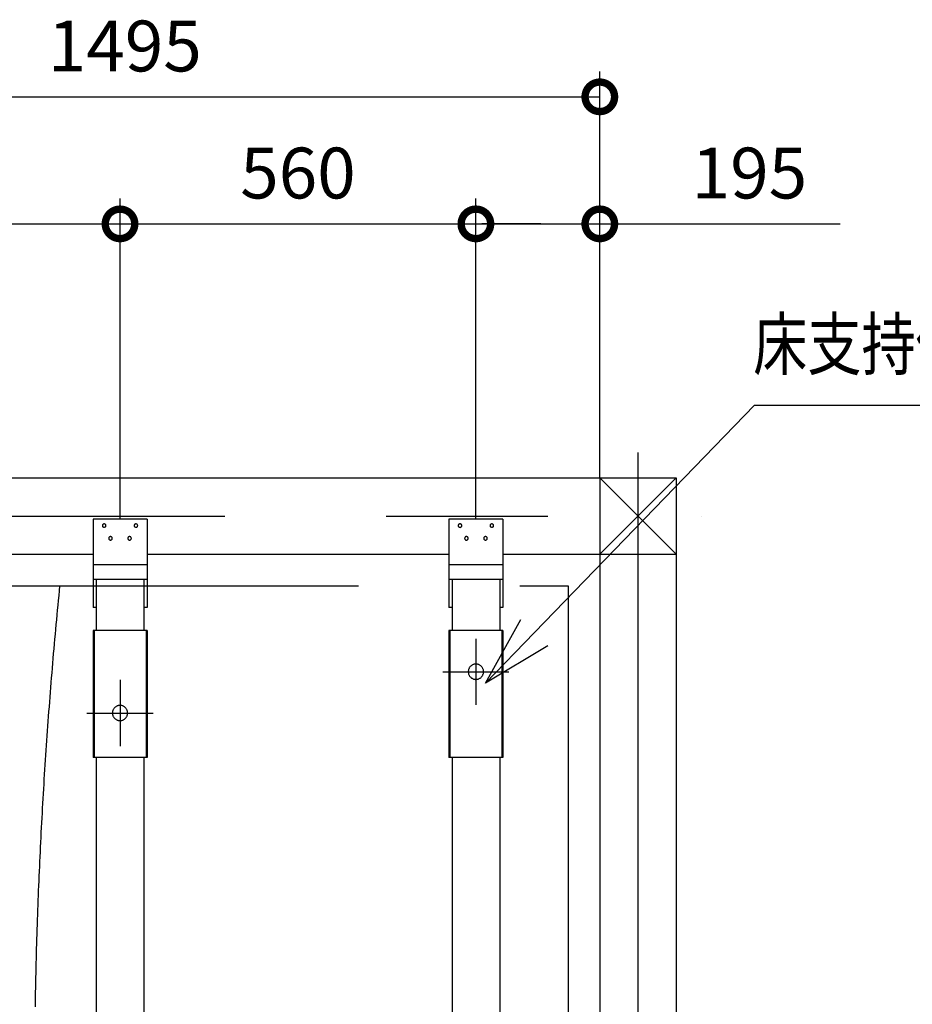
# Model space of a CAD drawing. Extents: x -424 to 186, y -4 to 301.
# Drawn here: x -160 to -125, y 71 to 110 of the extents above; entities that cross this region are included whole.
import ezdxf

# ---------------------------------------------------------------- set-up
doc = ezdxf.new("R2010")
doc.units = 0
doc.linetypes.add('CENTER', pattern=[50.8, 31.75, -6.35, 6.35, -6.35])
doc.linetypes.add('PHANTOM', pattern=[63.5, 31.75, -6.35, 6.35, -6.35, 6.35, -6.35])
doc.layers.get('0').update_dxf_attribs({"linetype": 'CONTINUOUS'})
doc.layers.add('S4', color=7, linetype='CONTINUOUS')
doc.styles.add('MX_DIMTXSTY_4', font='txt.shx', dxfattribs={"width": 1.1, "bigfont": 'extfont.shx'})
doc.styles.add('MX_DIMTXSTY_7', font='txt.shx', dxfattribs={"width": 1.05, "bigfont": 'extfont.shx'})
doc.styles.add('MX_NOTE_STANDARD', font='txt.shx', dxfattribs={"bigfont": 'extfont.shx'})

# ---------------------------------------------------------------- blocks, each defined once
blk = doc.blocks.new('_OPEN30')
at = {"color": 0, "linetype": 'ByBlock', "lineweight": -2}
for p, q in [((-1, 0.267949), (0, 0)), ((0, 0), (-1, -0.267949)), ((0, 0), (-1, 0))]:
    blk.add_line(p, q, dxfattribs=at)
blk = doc.blocks.new('_DOTSMALL')
at = {"color": 0, "linetype": 'ByBlock', "lineweight": -2, "const_width": 0.5}
blk.add_lwpolyline([(-0.0625, 0, 1), (0.0625, 0, 1)], format="xyb", close=True, dxfattribs=at)

msp = doc.modelspace()

# ---------------------------------------------------------------- linework, layer by layer
at = {"layer": 'S4', "color": 7, "linetype": 'Continuous'}
for p, q in [((-137.161, 91.807), (-137.161, 107.807)), ((-174.536, 106.807), (-137.161, 106.807)), ((-156.036, 90.181), (-156.036, 102.807)), ((-156.036, 90.181), (-156.036, 102.807)), ((-142.036, 90.181), (-142.036, 102.807)), ((-142.036, 90.181), (-142.036, 102.807)), ((-137.161, 91.807), (-137.161, 102.807)), ((-174.536, 101.807), (-156.036, 101.807)), ((-156.036, 101.807), (-142.036, 101.807)), ((-142.036, 101.807), (-137.161, 101.807)), ((-139.481, 101.807), (-141.801, 101.807)), ((-137.161, 101.807), (-127.707, 101.807)), ((-139.734, 85.723), (-131.077, 94.67)), ((-131.077, 94.67), (-121.701, 94.67)), ((-182.659, 91.807), (-134.16, 91.807)), ((-137.161, 91.807), (-137.161, 43.306)), ((-137.16, 88.807), (-134.16, 91.807)), ((-137.16, 91.807), (-134.16, 88.807)), ((-134.16, 91.807), (-134.16, 43.306)), ((-157.098, 90.181), (-157.098, 86.706)), ((-154.973, 90.181), (-157.098, 90.181)), ((-156.728, 89.947), (-156.729, 89.931)), ((-156.729, 89.931), (-156.728, 89.916)), ((-156.722, 89.962), (-156.728, 89.947)), ((-156.728, 89.916), (-156.722, 89.901)), ((-156.714, 89.975), (-156.722, 89.962)), ((-156.722, 89.901), (-156.714, 89.888)), ((-156.703, 89.985), (-156.714, 89.975)), ((-156.691, 89.994), (-156.703, 89.985)), ((-156.676, 89.999), (-156.691, 89.994)), ((-156.661, 90.001), (-156.676, 89.999)), ((-156.645, 89.999), (-156.661, 90.001)), ((-156.63, 89.994), (-156.645, 89.999)), ((-156.618, 89.985), (-156.63, 89.994)), ((-156.607, 89.975), (-156.618, 89.985)), ((-156.599, 89.962), (-156.607, 89.975)), ((-156.607, 89.888), (-156.599, 89.901)), ((-156.593, 89.947), (-156.599, 89.962)), ((-156.599, 89.901), (-156.593, 89.916)), ((-156.592, 89.931), (-156.593, 89.947)), ((-156.593, 89.916), (-156.592, 89.931)), ((-155.477, 89.947), (-155.479, 89.931)), ((-155.479, 89.931), (-155.477, 89.916)), ((-155.472, 89.962), (-155.477, 89.947)), ((-155.477, 89.916), (-155.472, 89.901)), ((-155.464, 89.975), (-155.472, 89.962)), ((-155.472, 89.901), (-155.464, 89.888)), ((-155.453, 89.985), (-155.464, 89.975)), ((-155.441, 89.994), (-155.453, 89.985)), ((-155.426, 89.999), (-155.441, 89.994)), ((-155.41, 90.001), (-155.426, 89.999)), ((-155.395, 89.999), (-155.41, 90.001)), ((-155.38, 89.994), (-155.395, 89.999)), ((-155.367, 89.985), (-155.38, 89.994)), ((-155.357, 89.975), (-155.367, 89.985)), ((-155.349, 89.962), (-155.357, 89.975)), ((-155.357, 89.888), (-155.349, 89.901)), ((-155.344, 89.947), (-155.349, 89.962)), ((-155.349, 89.901), (-155.344, 89.916)), ((-155.342, 89.931), (-155.344, 89.947)), ((-155.344, 89.916), (-155.342, 89.931)), ((-154.973, 90.181), (-154.973, 86.706)), ((-140.973, 90.181), (-143.098, 90.181)), ((-143.098, 90.181), (-143.098, 86.706)), ((-142.727, 89.947), (-142.729, 89.931)), ((-142.729, 89.931), (-142.727, 89.916)), ((-142.722, 89.962), (-142.727, 89.947)), ((-142.727, 89.916), (-142.722, 89.901)), ((-142.714, 89.975), (-142.722, 89.962)), ((-142.722, 89.901), (-142.714, 89.888)), ((-142.703, 89.985), (-142.714, 89.975)), ((-142.691, 89.994), (-142.703, 89.985)), ((-142.676, 89.999), (-142.691, 89.994)), ((-142.66, 90.001), (-142.676, 89.999)), ((-142.645, 89.999), (-142.66, 90.001)), ((-142.63, 89.994), (-142.645, 89.999)), ((-142.618, 89.985), (-142.63, 89.994)), ((-142.607, 89.975), (-142.618, 89.985)), ((-142.599, 89.962), (-142.607, 89.975)), ((-142.607, 89.888), (-142.599, 89.901)), ((-142.593, 89.947), (-142.599, 89.962)), ((-142.599, 89.901), (-142.593, 89.916)), ((-142.592, 89.931), (-142.593, 89.947)), ((-142.593, 89.916), (-142.592, 89.931)), ((-141.477, 89.947), (-141.479, 89.931)), ((-141.479, 89.931), (-141.477, 89.916)), ((-141.472, 89.962), (-141.477, 89.947)), ((-141.477, 89.916), (-141.472, 89.901)), ((-141.464, 89.975), (-141.472, 89.962)), ((-141.472, 89.901), (-141.464, 89.888)), ((-141.454, 89.985), (-141.464, 89.975)), ((-141.441, 89.994), (-141.454, 89.985)), ((-141.426, 89.999), (-141.441, 89.994)), ((-141.411, 90.001), (-141.426, 89.999)), ((-141.395, 89.999), (-141.411, 90.001)), ((-141.38, 89.994), (-141.395, 89.999)), ((-141.367, 89.985), (-141.38, 89.994)), ((-141.357, 89.975), (-141.367, 89.985)), ((-141.349, 89.962), (-141.357, 89.975)), ((-141.357, 89.888), (-141.349, 89.901)), ((-141.344, 89.947), (-141.349, 89.962)), ((-141.349, 89.901), (-141.344, 89.916)), ((-141.342, 89.931), (-141.344, 89.947)), ((-141.344, 89.916), (-141.342, 89.931)), ((-140.973, 90.181), (-140.973, 86.706)), ((-156.714, 89.888), (-156.703, 89.878)), ((-156.703, 89.878), (-156.691, 89.87)), ((-156.691, 89.87), (-156.676, 89.865)), ((-156.676, 89.865), (-156.661, 89.863)), ((-156.661, 89.863), (-156.645, 89.865)), ((-156.645, 89.865), (-156.63, 89.87)), ((-156.63, 89.87), (-156.618, 89.878)), ((-156.618, 89.878), (-156.607, 89.888)), ((-155.464, 89.888), (-155.453, 89.878)), ((-155.453, 89.878), (-155.441, 89.87)), ((-155.441, 89.87), (-155.426, 89.865)), ((-155.426, 89.865), (-155.41, 89.863)), ((-155.41, 89.863), (-155.395, 89.865)), ((-155.395, 89.865), (-155.38, 89.87)), ((-155.38, 89.87), (-155.367, 89.878)), ((-155.367, 89.878), (-155.357, 89.888)), ((-142.714, 89.888), (-142.703, 89.878)), ((-142.703, 89.878), (-142.691, 89.87)), ((-142.691, 89.87), (-142.676, 89.865)), ((-142.676, 89.865), (-142.66, 89.863)), ((-142.66, 89.863), (-142.645, 89.865)), ((-142.645, 89.865), (-142.63, 89.87)), ((-142.63, 89.87), (-142.618, 89.878)), ((-142.618, 89.878), (-142.607, 89.888)), ((-141.464, 89.888), (-141.454, 89.878)), ((-141.454, 89.878), (-141.441, 89.87)), ((-141.441, 89.87), (-141.426, 89.865)), ((-141.426, 89.865), (-141.411, 89.863)), ((-141.411, 89.863), (-141.395, 89.865)), ((-141.395, 89.865), (-141.38, 89.87)), ((-141.38, 89.87), (-141.367, 89.878)), ((-141.367, 89.878), (-141.357, 89.888)), ((-156.477, 89.447), (-156.479, 89.431)), ((-156.479, 89.431), (-156.477, 89.415)), ((-156.472, 89.461), (-156.477, 89.447)), ((-156.477, 89.415), (-156.472, 89.401)), ((-156.464, 89.474), (-156.472, 89.461)), ((-156.472, 89.401), (-156.464, 89.388)), ((-156.453, 89.485), (-156.464, 89.474)), ((-156.464, 89.388), (-156.453, 89.378)), ((-156.441, 89.493), (-156.453, 89.485)), ((-156.453, 89.378), (-156.441, 89.369)), ((-156.426, 89.498), (-156.441, 89.493)), ((-156.441, 89.369), (-156.426, 89.364)), ((-156.411, 89.5), (-156.426, 89.498)), ((-156.426, 89.364), (-156.411, 89.362)), ((-156.395, 89.498), (-156.411, 89.5)), ((-156.411, 89.362), (-156.395, 89.364)), ((-156.38, 89.493), (-156.395, 89.498)), ((-156.395, 89.364), (-156.38, 89.369)), ((-156.368, 89.485), (-156.38, 89.493)), ((-156.38, 89.369), (-156.368, 89.378)), ((-156.357, 89.474), (-156.368, 89.485)), ((-156.368, 89.378), (-156.357, 89.388)), ((-156.349, 89.461), (-156.357, 89.474)), ((-156.357, 89.388), (-156.349, 89.401)), ((-156.344, 89.447), (-156.349, 89.461)), ((-156.349, 89.401), (-156.344, 89.415)), ((-156.342, 89.431), (-156.344, 89.447)), ((-156.344, 89.415), (-156.342, 89.431)), ((-155.728, 89.447), (-155.73, 89.431)), ((-155.73, 89.431), (-155.728, 89.415)), ((-155.722, 89.461), (-155.728, 89.447)), ((-155.728, 89.415), (-155.722, 89.401)), ((-155.714, 89.474), (-155.722, 89.461)), ((-155.722, 89.401), (-155.714, 89.388)), ((-155.703, 89.485), (-155.714, 89.474)), ((-155.714, 89.388), (-155.703, 89.378)), ((-155.691, 89.493), (-155.703, 89.485)), ((-155.703, 89.378), (-155.691, 89.369)), ((-155.676, 89.498), (-155.691, 89.493)), ((-155.691, 89.369), (-155.676, 89.364)), ((-155.66, 89.5), (-155.676, 89.498)), ((-155.676, 89.364), (-155.66, 89.362)), ((-155.644, 89.498), (-155.66, 89.5)), ((-155.66, 89.362), (-155.644, 89.364)), ((-155.63, 89.493), (-155.644, 89.498)), ((-155.644, 89.364), (-155.63, 89.369)), ((-155.617, 89.485), (-155.63, 89.493)), ((-155.63, 89.369), (-155.617, 89.378)), ((-155.606, 89.474), (-155.617, 89.485)), ((-155.617, 89.378), (-155.606, 89.388)), ((-155.598, 89.461), (-155.606, 89.474)), ((-155.606, 89.388), (-155.598, 89.401)), ((-155.593, 89.447), (-155.598, 89.461)), ((-155.598, 89.401), (-155.593, 89.415)), ((-155.591, 89.431), (-155.593, 89.447)), ((-155.593, 89.415), (-155.591, 89.431)), ((-142.477, 89.447), (-142.479, 89.431)), ((-142.479, 89.431), (-142.477, 89.415)), ((-142.472, 89.461), (-142.477, 89.447)), ((-142.477, 89.415), (-142.472, 89.401)), ((-142.464, 89.474), (-142.472, 89.461)), ((-142.472, 89.401), (-142.464, 89.388)), ((-142.453, 89.485), (-142.464, 89.474)), ((-142.464, 89.388), (-142.453, 89.378)), ((-142.44, 89.493), (-142.453, 89.485)), ((-142.453, 89.378), (-142.44, 89.369)), ((-142.426, 89.498), (-142.44, 89.493)), ((-142.44, 89.369), (-142.426, 89.364)), ((-142.411, 89.5), (-142.426, 89.498)), ((-142.426, 89.364), (-142.411, 89.362)), ((-142.395, 89.498), (-142.411, 89.5)), ((-142.411, 89.362), (-142.395, 89.364)), ((-142.38, 89.493), (-142.395, 89.498)), ((-142.395, 89.364), (-142.38, 89.369)), ((-142.368, 89.485), (-142.38, 89.493)), ((-142.38, 89.369), (-142.368, 89.378)), ((-142.357, 89.474), (-142.368, 89.485)), ((-142.368, 89.378), (-142.357, 89.388)), ((-142.349, 89.461), (-142.357, 89.474)), ((-142.357, 89.388), (-142.349, 89.401)), ((-142.344, 89.447), (-142.349, 89.461)), ((-142.349, 89.401), (-142.344, 89.415)), ((-142.342, 89.431), (-142.344, 89.447)), ((-142.344, 89.415), (-142.342, 89.431)), ((-141.727, 89.447), (-141.729, 89.431)), ((-141.729, 89.431), (-141.727, 89.415)), ((-141.722, 89.461), (-141.727, 89.447)), ((-141.727, 89.415), (-141.722, 89.401)), ((-141.714, 89.474), (-141.722, 89.461)), ((-141.722, 89.401), (-141.714, 89.388)), ((-141.703, 89.485), (-141.714, 89.474)), ((-141.714, 89.388), (-141.703, 89.378)), ((-141.691, 89.493), (-141.703, 89.485)), ((-141.703, 89.378), (-141.691, 89.369)), ((-141.677, 89.498), (-141.691, 89.493)), ((-141.691, 89.369), (-141.677, 89.364)), ((-141.661, 89.5), (-141.677, 89.498)), ((-141.677, 89.364), (-141.661, 89.362)), ((-141.645, 89.498), (-141.661, 89.5)), ((-141.661, 89.362), (-141.645, 89.364)), ((-141.631, 89.493), (-141.645, 89.498)), ((-141.645, 89.364), (-141.631, 89.369)), ((-141.618, 89.485), (-141.631, 89.493)), ((-141.631, 89.369), (-141.618, 89.378)), ((-141.607, 89.474), (-141.618, 89.485)), ((-141.618, 89.378), (-141.607, 89.388)), ((-141.599, 89.461), (-141.607, 89.474)), ((-141.607, 89.388), (-141.599, 89.401)), ((-141.594, 89.447), (-141.599, 89.461)), ((-141.599, 89.401), (-141.594, 89.415)), ((-141.592, 89.431), (-141.594, 89.447)), ((-141.594, 89.415), (-141.592, 89.431)), ((-174.973, 88.807), (-157.098, 88.807)), ((-154.973, 88.807), (-143.098, 88.807)), ((-140.973, 88.807), (-134.16, 88.807)), ((-154.973, 88.382), (-157.098, 88.382)), ((-140.973, 88.382), (-143.098, 88.382)), ((-154.973, 87.806), (-157.098, 87.806)), ((-156.973, 87.806), (-156.973, 85.806)), ((-155.098, 87.806), (-155.098, 85.806)), ((-140.973, 87.806), (-143.098, 87.806)), ((-142.973, 87.806), (-142.973, 85.806)), ((-141.098, 87.806), (-141.098, 85.806)), ((-156.973, 86.706), (-157.098, 86.706)), ((-154.973, 86.706), (-155.098, 86.706)), ((-142.973, 86.706), (-143.098, 86.706)), ((-140.973, 86.706), (-141.098, 86.706)), ((-154.973, 85.806), (-157.098, 85.806)), ((-157.098, 85.806), (-157.098, 80.806)), ((-157.058, 85.806), (-157.058, 80.806)), ((-155.013, 85.806), (-155.013, 80.806)), ((-154.973, 85.806), (-154.973, 80.806)), ((-143.098, 85.806), (-143.098, 80.806)), ((-140.973, 85.806), (-143.098, 85.806)), ((-143.058, 85.806), (-143.058, 80.806)), ((-141.013, 85.806), (-141.013, 80.806)), ((-140.973, 85.806), (-140.973, 80.806)), ((-142.082, 84.478), (-142.105, 84.473)), ((-142.059, 84.48), (-142.082, 84.478)), ((-142.036, 84.481), (-142.059, 84.48)), ((-142.013, 84.48), (-142.036, 84.481)), ((-141.99, 84.478), (-142.013, 84.48)), ((-141.967, 84.473), (-141.99, 84.478)), ((-142.335, 84.205), (-142.336, 84.182)), ((-142.336, 84.182), (-142.335, 84.158)), ((-142.332, 84.228), (-142.335, 84.205)), ((-142.335, 84.158), (-142.332, 84.135)), ((-142.328, 84.25), (-142.332, 84.228)), ((-142.332, 84.135), (-142.328, 84.113)), ((-142.322, 84.272), (-142.328, 84.25)), ((-142.328, 84.113), (-142.322, 84.091)), ((-142.315, 84.293), (-142.322, 84.272)), ((-142.322, 84.091), (-142.315, 84.07)), ((-142.305, 84.313), (-142.315, 84.293)), ((-142.295, 84.333), (-142.305, 84.313)), ((-142.283, 84.351), (-142.295, 84.333)), ((-142.27, 84.369), (-142.283, 84.351)), ((-142.256, 84.386), (-142.27, 84.369)), ((-142.24, 84.401), (-142.256, 84.386)), ((-142.224, 84.415), (-142.24, 84.401)), ((-142.206, 84.429), (-142.224, 84.415)), ((-142.187, 84.44), (-142.206, 84.429)), ((-142.168, 84.451), (-142.187, 84.44)), ((-142.148, 84.46), (-142.168, 84.451)), ((-142.127, 84.467), (-142.148, 84.46)), ((-142.105, 84.473), (-142.127, 84.467)), ((-141.946, 84.467), (-141.967, 84.473)), ((-141.925, 84.46), (-141.946, 84.467)), ((-141.904, 84.451), (-141.925, 84.46)), ((-141.885, 84.44), (-141.904, 84.451)), ((-141.866, 84.429), (-141.885, 84.44)), ((-141.848, 84.415), (-141.866, 84.429)), ((-141.831, 84.401), (-141.848, 84.415)), ((-141.816, 84.386), (-141.831, 84.401)), ((-141.802, 84.369), (-141.816, 84.386)), ((-141.788, 84.351), (-141.802, 84.369)), ((-141.777, 84.333), (-141.788, 84.351)), ((-141.766, 84.313), (-141.777, 84.333)), ((-141.757, 84.293), (-141.766, 84.313)), ((-141.749, 84.272), (-141.757, 84.293)), ((-141.757, 84.07), (-141.749, 84.091)), ((-141.743, 84.25), (-141.749, 84.272)), ((-141.749, 84.091), (-141.743, 84.113)), ((-141.739, 84.228), (-141.743, 84.25)), ((-141.743, 84.113), (-141.739, 84.135)), ((-141.736, 84.205), (-141.739, 84.228)), ((-141.739, 84.135), (-141.736, 84.158)), ((-141.736, 84.182), (-141.736, 84.205)), ((-141.736, 84.158), (-141.736, 84.182)), ((-142.315, 84.07), (-142.305, 84.05)), ((-142.305, 84.05), (-142.295, 84.03)), ((-142.295, 84.03), (-142.283, 84.011)), ((-142.283, 84.011), (-142.27, 83.994)), ((-142.27, 83.994), (-142.256, 83.977)), ((-142.256, 83.977), (-142.24, 83.961)), ((-142.24, 83.961), (-142.224, 83.947)), ((-142.224, 83.947), (-142.206, 83.934)), ((-142.206, 83.934), (-142.187, 83.922)), ((-142.187, 83.922), (-142.168, 83.911)), ((-142.168, 83.911), (-142.148, 83.902)), ((-142.148, 83.902), (-142.127, 83.895)), ((-142.127, 83.895), (-142.105, 83.889)), ((-142.105, 83.889), (-142.082, 83.884)), ((-142.082, 83.884), (-142.059, 83.882)), ((-142.059, 83.882), (-142.036, 83.881)), ((-142.036, 83.881), (-142.013, 83.882)), ((-142.013, 83.882), (-141.99, 83.884)), ((-141.99, 83.884), (-141.967, 83.889)), ((-141.967, 83.889), (-141.946, 83.895)), ((-141.946, 83.895), (-141.925, 83.902)), ((-141.925, 83.902), (-141.904, 83.911)), ((-141.904, 83.911), (-141.885, 83.922)), ((-141.885, 83.922), (-141.866, 83.934)), ((-141.866, 83.934), (-141.848, 83.947)), ((-141.848, 83.947), (-141.831, 83.961)), ((-141.831, 83.961), (-141.816, 83.977)), ((-141.816, 83.977), (-141.802, 83.994)), ((-141.802, 83.994), (-141.788, 84.011)), ((-141.788, 84.011), (-141.777, 84.03)), ((-141.777, 84.03), (-141.766, 84.05)), ((-141.766, 84.05), (-141.757, 84.07)), ((-156.332, 82.602), (-156.335, 82.579)), ((-156.335, 82.579), (-156.335, 82.556)), ((-156.335, 82.556), (-156.335, 82.533)), ((-156.327, 82.625), (-156.332, 82.602)), ((-156.322, 82.647), (-156.327, 82.625)), ((-156.314, 82.668), (-156.322, 82.647)), ((-156.305, 82.688), (-156.314, 82.668)), ((-156.295, 82.708), (-156.305, 82.688)), ((-156.283, 82.726), (-156.295, 82.708)), ((-156.27, 82.744), (-156.283, 82.726)), ((-156.255, 82.761), (-156.27, 82.744)), ((-156.24, 82.776), (-156.255, 82.761)), ((-156.223, 82.791), (-156.24, 82.776)), ((-156.206, 82.804), (-156.223, 82.791)), ((-156.187, 82.816), (-156.206, 82.804)), ((-156.168, 82.826), (-156.187, 82.816)), ((-156.147, 82.835), (-156.168, 82.826)), ((-156.126, 82.843), (-156.147, 82.835)), ((-156.105, 82.849), (-156.126, 82.843)), ((-156.082, 82.853), (-156.105, 82.849)), ((-156.059, 82.856), (-156.082, 82.853)), ((-156.036, 82.857), (-156.059, 82.856)), ((-156.013, 82.856), (-156.036, 82.857)), ((-155.99, 82.853), (-156.013, 82.856)), ((-155.967, 82.849), (-155.99, 82.853)), ((-155.945, 82.843), (-155.967, 82.849)), ((-155.924, 82.835), (-155.945, 82.843)), ((-155.904, 82.826), (-155.924, 82.835)), ((-155.884, 82.816), (-155.904, 82.826)), ((-155.866, 82.804), (-155.884, 82.816)), ((-155.848, 82.791), (-155.866, 82.804)), ((-155.831, 82.776), (-155.848, 82.791)), ((-155.816, 82.761), (-155.831, 82.776)), ((-155.802, 82.744), (-155.816, 82.761)), ((-155.788, 82.726), (-155.802, 82.744)), ((-155.777, 82.708), (-155.788, 82.726)), ((-155.766, 82.688), (-155.777, 82.708)), ((-155.757, 82.668), (-155.766, 82.688)), ((-155.749, 82.647), (-155.757, 82.668)), ((-155.744, 82.625), (-155.749, 82.647)), ((-155.739, 82.602), (-155.744, 82.625)), ((-155.736, 82.579), (-155.739, 82.602)), ((-155.736, 82.556), (-155.736, 82.579)), ((-155.736, 82.533), (-155.736, 82.556)), ((-156.335, 82.533), (-156.332, 82.51)), ((-156.332, 82.51), (-156.327, 82.487)), ((-156.327, 82.487), (-156.322, 82.466)), ((-156.322, 82.466), (-156.314, 82.445)), ((-156.314, 82.445), (-156.305, 82.424)), ((-156.305, 82.424), (-156.295, 82.405)), ((-156.295, 82.405), (-156.283, 82.386)), ((-156.283, 82.386), (-156.27, 82.369)), ((-156.27, 82.369), (-156.255, 82.352)), ((-156.255, 82.352), (-156.24, 82.336)), ((-156.24, 82.336), (-156.223, 82.322)), ((-156.223, 82.322), (-156.206, 82.309)), ((-156.206, 82.309), (-156.187, 82.297)), ((-156.187, 82.297), (-156.168, 82.287)), ((-156.168, 82.287), (-156.147, 82.278)), ((-156.147, 82.278), (-156.126, 82.27)), ((-156.126, 82.27), (-156.105, 82.264)), ((-156.105, 82.264), (-156.082, 82.26)), ((-156.082, 82.26), (-156.059, 82.257)), ((-156.059, 82.257), (-156.036, 82.256)), ((-156.036, 82.256), (-156.013, 82.257)), ((-156.013, 82.257), (-155.99, 82.26)), ((-155.99, 82.26), (-155.967, 82.264)), ((-155.967, 82.264), (-155.945, 82.27)), ((-155.945, 82.27), (-155.924, 82.278)), ((-155.924, 82.278), (-155.904, 82.287)), ((-155.904, 82.287), (-155.884, 82.297)), ((-155.884, 82.297), (-155.866, 82.309)), ((-155.866, 82.309), (-155.848, 82.322)), ((-155.848, 82.322), (-155.831, 82.336)), ((-155.831, 82.336), (-155.816, 82.352)), ((-155.816, 82.352), (-155.802, 82.369)), ((-155.802, 82.369), (-155.788, 82.386)), ((-155.788, 82.386), (-155.777, 82.405)), ((-155.777, 82.405), (-155.766, 82.424)), ((-155.766, 82.424), (-155.757, 82.445)), ((-155.757, 82.445), (-155.749, 82.466)), ((-155.749, 82.466), (-155.744, 82.487)), ((-155.744, 82.487), (-155.739, 82.51)), ((-155.739, 82.51), (-155.736, 82.533)), ((-154.973, 80.806), (-157.098, 80.806)), ((-156.973, 80.806), (-156.973, 67.557)), ((-155.098, 80.806), (-155.098, 67.557)), ((-140.973, 80.806), (-143.098, 80.806)), ((-142.973, 80.806), (-142.973, 67.557)), ((-141.098, 80.806), (-141.098, 67.557))]:
    msp.add_line(p, q, dxfattribs=at)
at = {"layer": 'S4', "color": 7, "linetype": 'CENTER'}
for p, q in [((-135.661, 92.806), (-135.661, 42.307)), ((-183.66, 90.307), (-133.161, 90.307)), ((-142.036, 85.482), (-142.036, 82.882)), ((-143.335, 84.182), (-140.736, 84.182)), ((-156.036, 83.856), (-156.036, 81.257)), ((-157.336, 82.556), (-154.735, 82.556))]:
    msp.add_line(p, q, dxfattribs=at)
at = {"layer": 'S4', "color": 7, "linetype": 'PHANTOM'}
for p, q in [((-178.41, 87.556), (-138.41, 87.556)), ((-158.43, 87.367), (-158.449, 87.177)), ((-158.411, 87.557), (-158.43, 87.367)), ((-138.41, 87.556), (-138.41, 47.557)), ((-158.467, 86.987), (-158.486, 86.798)), ((-158.449, 87.177), (-158.467, 86.987)), ((-158.522, 86.418), (-158.54, 86.228)), ((-158.504, 86.608), (-158.522, 86.418)), ((-158.486, 86.798), (-158.504, 86.608)), ((-158.557, 86.038), (-158.575, 85.848)), ((-158.54, 86.228), (-158.557, 86.038)), ((-158.592, 85.657), (-158.609, 85.467)), ((-158.575, 85.848), (-158.592, 85.657)), ((-158.626, 85.277), (-158.643, 85.087)), ((-158.609, 85.467), (-158.626, 85.277)), ((-158.66, 84.897), (-158.676, 84.707)), ((-158.643, 85.087), (-158.66, 84.897)), ((-158.692, 84.517), (-158.708, 84.327)), ((-158.676, 84.707), (-158.692, 84.517)), ((-158.724, 84.137), (-158.74, 83.946)), ((-158.708, 84.327), (-158.724, 84.137)), ((-158.755, 83.756), (-158.771, 83.566)), ((-158.74, 83.946), (-158.755, 83.756)), ((-158.786, 83.376), (-158.801, 83.186)), ((-158.771, 83.566), (-158.786, 83.376)), ((-158.816, 82.995), (-158.83, 82.805)), ((-158.801, 83.186), (-158.816, 82.995)), ((-158.845, 82.615), (-158.859, 82.425)), ((-158.83, 82.805), (-158.845, 82.615)), ((-158.873, 82.234), (-158.887, 82.044)), ((-158.859, 82.425), (-158.873, 82.234)), ((-158.9, 81.854), (-158.914, 81.663)), ((-158.887, 82.044), (-158.9, 81.854)), ((-158.927, 81.473), (-158.94, 81.283)), ((-158.914, 81.663), (-158.927, 81.473)), ((-158.953, 81.092), (-158.966, 80.902)), ((-158.94, 81.283), (-158.953, 81.092)), ((-158.979, 80.712), (-158.991, 80.521)), ((-158.966, 80.902), (-158.979, 80.712)), ((-159.003, 80.331), (-159.015, 80.14)), ((-158.991, 80.521), (-159.003, 80.331)), ((-159.027, 79.95), (-159.039, 79.76)), ((-159.015, 80.14), (-159.027, 79.95)), ((-159.05, 79.569), (-159.062, 79.379)), ((-159.039, 79.76), (-159.05, 79.569)), ((-159.073, 79.188), (-159.084, 78.998)), ((-159.062, 79.379), (-159.073, 79.188)), ((-159.095, 78.807), (-159.105, 78.617)), ((-159.084, 78.998), (-159.095, 78.807)), ((-159.116, 78.426), (-159.126, 78.236)), ((-159.105, 78.617), (-159.116, 78.426)), ((-159.136, 78.045), (-159.146, 77.855)), ((-159.126, 78.236), (-159.136, 78.045)), ((-159.156, 77.664), (-159.165, 77.474)), ((-159.146, 77.855), (-159.156, 77.664)), ((-159.174, 77.283), (-159.184, 77.093)), ((-159.165, 77.474), (-159.174, 77.283)), ((-159.193, 76.902), (-159.201, 76.711)), ((-159.184, 77.093), (-159.193, 76.902)), ((-159.21, 76.521), (-159.218, 76.33)), ((-159.201, 76.711), (-159.21, 76.521)), ((-159.235, 75.949), (-159.243, 75.758)), ((-159.227, 76.14), (-159.235, 75.949)), ((-159.218, 76.33), (-159.227, 76.14)), ((-159.25, 75.568), (-159.258, 75.377)), ((-159.243, 75.758), (-159.25, 75.568)), ((-159.265, 75.186), (-159.272, 74.996)), ((-159.258, 75.377), (-159.265, 75.186)), ((-159.279, 74.805), (-159.286, 74.615)), ((-159.272, 74.996), (-159.279, 74.805)), ((-159.293, 74.424), (-159.299, 74.233)), ((-159.286, 74.615), (-159.293, 74.424)), ((-159.305, 74.042), (-159.311, 73.852)), ((-159.299, 74.233), (-159.305, 74.042)), ((-159.317, 73.661), (-159.323, 73.47)), ((-159.311, 73.852), (-159.317, 73.661)), ((-159.329, 73.28), (-159.334, 73.089)), ((-159.323, 73.47), (-159.329, 73.28)), ((-159.339, 72.898), (-159.344, 72.708)), ((-159.334, 73.089), (-159.339, 72.898)), ((-159.349, 72.517), (-159.354, 72.326)), ((-159.344, 72.708), (-159.349, 72.517)), ((-159.358, 72.135), (-159.362, 71.945)), ((-159.354, 72.326), (-159.358, 72.135)), ((-159.366, 71.754), (-159.37, 71.563)), ((-159.362, 71.945), (-159.366, 71.754)), ((-159.374, 71.372), (-159.377, 71.182)), ((-159.37, 71.563), (-159.374, 71.372)), ((-159.377, 71.182), (-159.381, 70.991))]:
    msp.add_line(p, q, dxfattribs=at)
at = {"layer": 'S4', "color": 7, "linetype": 'Continuous'}
for centre, start, end in [((-135.661, 92.806), 0, 180), ((-137.161, 91.807), 0, 180), ((-137.16, 91.807), 44.9974, 224.9974), ((-134.16, 91.807), 270, 90), ((-134.16, 91.807), 0, 180), ((-134.16, 91.807), 315.0026, 135.0026), ((-133.161, 90.307), 270, 90), ((-157.098, 90.181), 0, 180), ((-157.098, 90.181), 90, 270), ((-156.729, 89.931), 6.7146, 186.7146), ((-156.729, 89.931), 173.4552, 353.4552), ((-156.661, 90.001), 276.6187, 96.6187), ((-156.661, 90.001), 83.3813, 263.3813), ((-156.592, 89.931), 353.2854, 173.2854), ((-156.592, 89.931), 186.5448, 6.5448), ((-155.479, 89.931), 6.5515, 186.5515), ((-155.479, 89.931), 173.6143, 353.6143), ((-155.41, 90.001), 276.5952, 96.5952), ((-155.41, 90.001), 83.4468, 263.4468), ((-155.342, 89.931), 353.4456, 173.4456), ((-155.342, 89.931), 186.3885, 6.3885), ((-154.973, 90.181), 0, 180), ((-154.973, 90.181), 270, 90), ((-143.098, 90.181), 90, 270), ((-143.098, 90.181), 0, 180), ((-142.729, 89.931), 6.6039, 186.6039), ((-142.729, 89.931), 173.5632, 353.5632), ((-142.66, 90.001), 276.6314, 96.6314), ((-142.66, 90.001), 83.3813, 263.3813), ((-142.592, 89.931), 353.2854, 173.2854), ((-142.592, 89.931), 186.5448, 6.5448), ((-141.479, 89.931), 6.6593, 186.6593), ((-141.479, 89.931), 173.5092, 353.5092), ((-141.411, 90.001), 276.625, 96.625), ((-141.411, 90.001), 83.4883, 263.4883), ((-141.342, 89.931), 353.4427, 173.4427), ((-141.342, 89.931), 186.3914, 6.3914), ((-140.973, 90.181), 0, 180), ((-140.973, 90.181), 270, 90), ((-156.661, 89.863), 96.6071, 276.6071), ((-156.661, 89.863), 263.3929, 83.3929), ((-155.41, 89.863), 96.5417, 276.5417), ((-155.41, 89.863), 263.4163, 83.4163), ((-142.66, 89.863), 96.6071, 276.6071), ((-142.66, 89.863), 263.3802, 83.3802), ((-141.411, 89.863), 96.5003, 276.5003), ((-141.411, 89.863), 263.3865, 83.3865), ((-156.479, 89.431), 6.5485, 186.5485), ((-156.479, 89.431), 173.6172, 353.6172), ((-156.411, 89.5), 276.6378, 96.6378), ((-156.411, 89.5), 83.4174, 263.4174), ((-156.411, 89.362), 96.5711, 276.5711), ((-156.411, 89.362), 263.3738, 83.3738), ((-156.342, 89.431), 353.3378, 173.3378), ((-156.342, 89.431), 186.4937, 6.4937), ((-155.73, 89.431), 6.7205, 186.7205), ((-155.73, 89.431), 173.4495, 353.4495), ((-155.66, 89.5), 276.5345, 96.5345), ((-155.66, 89.5), 83.4174, 263.4174), ((-155.66, 89.362), 96.5711, 276.5711), ((-155.66, 89.362), 263.4769, 83.4769), ((-155.591, 89.431), 353.3378, 173.3378), ((-155.591, 89.431), 186.4937, 6.4937), ((-142.479, 89.431), 6.6535, 186.6535), ((-142.479, 89.431), 173.5149, 353.5149), ((-142.411, 89.5), 276.7116, 96.7116), ((-142.411, 89.5), 83.4174, 263.4174), ((-142.411, 89.362), 96.5711, 276.5711), ((-142.411, 89.362), 263.3002, 83.3002), ((-142.342, 89.431), 353.3378, 173.3378), ((-142.342, 89.431), 186.4937, 6.4937), ((-141.729, 89.431), 6.5981, 186.5981), ((-141.729, 89.431), 173.5689, 353.5689), ((-141.661, 89.5), 276.7181, 96.7181), ((-141.661, 89.5), 83.4655, 263.4655), ((-141.661, 89.362), 96.5231, 276.5231), ((-141.661, 89.362), 263.2936, 83.2936), ((-141.592, 89.431), 353.2795, 173.2795), ((-141.592, 89.431), 186.5505, 6.5505), ((-157.098, 88.807), 270, 90), ((-154.973, 88.807), 90, 270), ((-143.098, 88.807), 270, 90), ((-140.973, 88.807), 90, 270), ((-137.16, 88.807), 135.0026, 315.0026), ((-134.16, 88.807), 270, 90), ((-134.16, 88.807), 224.9974, 44.9974), ((-157.098, 88.382), 90, 270), ((-154.973, 88.382), 270, 90), ((-143.098, 88.382), 90, 270), ((-140.973, 88.382), 270, 90), ((-157.098, 87.806), 90, 270), ((-156.973, 87.806), 0, 180), ((-155.098, 87.806), 0, 180), ((-154.973, 87.806), 270, 90), ((-143.098, 87.806), 90, 270), ((-142.973, 87.806), 0, 180), ((-141.098, 87.806), 0, 180), ((-140.973, 87.806), 270, 90), ((-158.411, 87.557), 354.3035, 174.3035), ((-138.41, 87.556), 270, 90), ((-138.41, 87.556), 0, 180), ((-157.098, 86.706), 180, 0), ((-157.098, 86.706), 90, 270), ((-156.973, 86.706), 270, 90), ((-155.098, 86.706), 90, 270), ((-154.973, 86.706), 180, 0), ((-154.973, 86.706), 270, 90), ((-143.098, 86.706), 90, 270), ((-143.098, 86.706), 180, 0), ((-142.973, 86.706), 270, 90), ((-141.098, 86.706), 90, 270), ((-140.973, 86.706), 180, 0), ((-140.973, 86.706), 270, 90), ((-157.098, 85.806), 90, 270), ((-157.098, 85.806), 0, 180), ((-157.058, 85.806), 0, 180), ((-156.973, 85.806), 180, 0), ((-155.098, 85.806), 180, 0), ((-155.013, 85.806), 0, 180), ((-154.973, 85.806), 270, 90), ((-154.973, 85.806), 0, 180), ((-143.098, 85.806), 0, 180), ((-143.098, 85.806), 90, 270), ((-143.058, 85.806), 0, 180), ((-142.973, 85.806), 180, 0), ((-141.098, 85.806), 180, 0), ((-141.013, 85.806), 0, 180), ((-140.973, 85.806), 0, 180), ((-140.973, 85.806), 270, 90), ((-142.036, 85.482), 0, 180), ((-142.036, 84.481), 272.1915, 92.1915), ((-142.036, 84.481), 87.8238, 267.8238), ((-143.335, 84.182), 90, 270), ((-142.336, 84.182), 2.1875, 182.1875), ((-142.336, 84.182), 177.8129, 357.8129), ((-141.736, 84.182), 357.8076, 177.8076), ((-141.736, 84.182), 182.1919, 2.1919), ((-140.736, 84.182), 270, 90), ((-156.036, 83.856), 0, 180), ((-142.036, 83.881), 92.1944, 272.1944), ((-142.036, 83.881), 267.7902, 87.7902), ((-157.336, 82.556), 90, 270), ((-156.335, 82.556), 2.1871, 182.1871), ((-156.335, 82.556), 177.8283, 357.8283), ((-156.036, 82.857), 272.1918, 92.1918), ((-156.036, 82.857), 87.8158, 267.8158), ((-155.736, 82.556), 357.8082, 177.8082), ((-155.736, 82.556), 182.1764, 2.1764), ((-154.735, 82.556), 270, 90), ((-142.036, 82.882), 180, 0), ((-156.036, 82.256), 92.1839, 272.1839), ((-156.036, 82.256), 267.8085, 87.8085), ((-156.036, 81.257), 180, 0), ((-157.098, 80.806), 90, 270), ((-157.098, 80.806), 180, 0), ((-157.058, 80.806), 180, 0), ((-156.973, 80.806), 0, 180), ((-155.098, 80.806), 0, 180), ((-155.013, 80.806), 180, 0), ((-154.973, 80.806), 270, 90), ((-154.973, 80.806), 180, 0), ((-143.098, 80.806), 180, 0), ((-143.098, 80.806), 90, 270), ((-143.058, 80.806), 180, 0), ((-142.973, 80.806), 0, 180), ((-141.098, 80.806), 0, 180), ((-141.013, 80.806), 180, 0), ((-140.973, 80.806), 180, 0), ((-140.973, 80.806), 270, 90)]:
    msp.add_arc(centre, 0.0000221, start, end, dxfattribs=at)

# ---------------------------------------------------------------- block references
at = {"layer": 'S4', "color": 7, "xscale": 2.32, "yscale": 2.32, "zscale": 2.32}
for p in [(-137.161, 106.807), (-156.036, 101.807), (-142.036, 101.807), (-137.161, 101.807)]:
    msp.add_blockref('_DOTSMALL', p, dxfattribs=at)
at = {"layer": 'S4', "color": 7, "xscale": 2.32, "yscale": 2.32, "zscale": 2.32, "rotation": 180}
for p in [(-156.036, 101.807), (-142.036, 101.807)]:
    msp.add_blockref('_DOTSMALL', p, dxfattribs=at)
at = {"layer": 'S4', "color": 7, "linetype": 'Continuous', "xscale": 2.77, "yscale": 2.77, "zscale": 2.77, "rotation": 225.944624904644}
msp.add_blockref('_OPEN30', (-141.66, 83.732), dxfattribs=at)

# ---------------------------------------------------------------- texts
at = {"layer": 'S4', "color": 7, "linetype": 'Continuous', "style": 'MX_NOTE_STANDARD', "width": 0.78125}
msp.add_text('床支持位置', height=2, dxfattribs=at).set_placement((-131.128, 96.075))
at = {"layer": 'S4', "color": 7, "linetype": 'Continuous', "char_height": 2, "attachment_point": 5, "line_spacing_factor": 0.9}
for s, insert, style in [('\\A1;1495', (-155.848, 108.807), 'MX_DIMTXSTY_4'), ('\\A1;560', (-149.036, 103.807), 'MX_DIMTXSTY_7'), ('\\A1;195', (-131.274, 103.807), 'MX_DIMTXSTY_4')]:
    msp.add_mtext(s, dxfattribs=dict(at, insert=insert, style=style))

doc.saveas('drawing.dxf')
